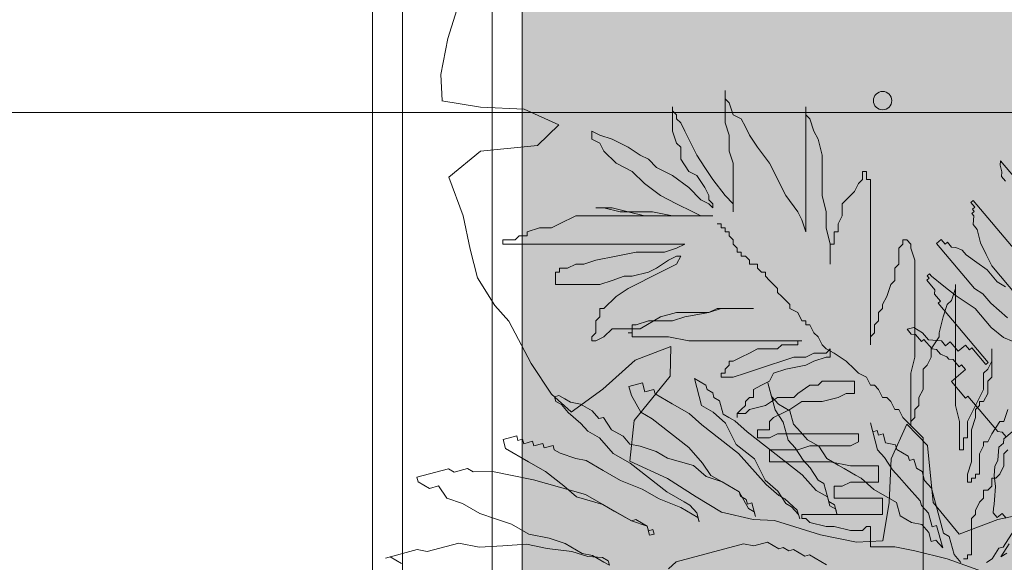
# Model space of a CAD drawing. Units: millimetres. Extents: x 10553 to 129353, y 10767 to 102566.
# Drawn here: x 50021 to 50680, y 89578 to 89941 of the extents above; entities that cross this region are included whole.
import ezdxf

# ---------------------------------------------------------------- set-up
doc = ezdxf.new("R2010")
doc.units = ezdxf.units.MM
doc.header["$LTSCALE"] = 200
doc.header["$MEASUREMENT"] = 0
doc.header["$PDMODE"] = 3
doc.linetypes.add('DASHED', pattern=[0.75, 0.5, -0.25])
doc.layers.get('0').update_dxf_attribs({"lineweight": 9})
doc.layers.get('DEFPOINTS').update_dxf_attribs({"color": 250, "lineweight": 9})
for name, color, linetype, lineweight in [('CAY', 96, 'Continuous', 5), ('dim', 8, 'Continuous', 5), ('KYHIEU', 74, 'Continuous', 9), ('NET HATCH TUONG', 251, 'Continuous', 9)]:
    doc.layers.add(name, color=color, linetype=linetype, lineweight=lineweight)
doc.styles.add('150', font='VHELVCN.TTF', dxfattribs={"width": 0.7})
doc.dimstyles.new('tl 100', dxfattribs={"dimtxt": 180, "dimasz": 40, "dimexe": 50, "dimexo": 50, "dimgap": 30, "dimtad": 1, "dimdec": 0, "dimzin": 0, "dimdsep": 46, "dimtxsty": '150', "dimblk": 'DOT', "dimcen": 100, "dimdle": 50, "dimclrd": 251, "dimclre": 251, "dimclrt": 7, "dimadec": 0, "dimazin": 0, "dimtfac": 1, "dimtdec": 0, "dimtofl": 0, "dimtmove": 0, "dimatfit": 3, "dimfxl": 0, "dimtolj": 1, "dimtzin": 0, "dimarcsym": 0})

# ---------------------------------------------------------------- blocks, each defined once
blk = doc.blocks.new('_Dot')
at = {"color": 0, "linetype": 'ByBlock', "lineweight": -2}
blk.add_line((-0.5, 0), (-1, 0), dxfattribs=at)
at = {"color": 0, "linetype": 'ByBlock', "const_width": 0.5}
blk.add_lwpolyline([(-0.25, 0, 1), (0.25, 0, 1)], format="xyb", close=True, dxfattribs=at)
blk = doc.blocks.new('*D177')
at = {"layer": 'DEFPOINTS', "color": 0}
for p in [(50257.15, 92957.7), (49454.83, 88557.7), (50257.15, 88557.7)]:
    blk.add_point(p, dxfattribs=at)
at = {"layer": 'dim', "color": 251, "lineweight": -2}
for p, q in [((50207.15, 92957.7), (49404.83, 92957.7)), ((49454.83, 92917.7), (49454.83, 88597.7)), ((50207.15, 88557.7), (49404.83, 88557.7))]:
    blk.add_line(p, q, dxfattribs=at)
at = {"layer": 'dim', "color": 251, "lineweight": -2, "xscale": 40, "yscale": 40, "zscale": 40}
for p, rotation in [((49454.83, 92957.7), 90), ((49454.83, 88557.7), 270)]:
    blk.add_blockref('_Dot', p, dxfattribs=dict(at, rotation=rotation))
at = {"layer": 'dim', "color": 7, "insert": (49332.91, 90757.7), "char_height": 180, "attachment_point": 5, "rotation": 90, "style": '150'}
blk.add_mtext('\\A1;4400', dxfattribs=at)
blk = doc.blocks.new('A$C70F61178')
at = {"layer": 'CAY'}
for points in [[(842, 851.9), (836.7, 858.2), (830.8, 858.7), (790.6, 906.3), (787.4, 903.6), (768.6, 925.8), (787.6, 941.9), (782.3, 948.3), (779.1, 945.6), (771.1, 955.1), (765.2, 955.6), (762.5, 958.8), (754, 962.4), (748.6, 968.8), (742.8, 969.3), (732, 982), (728.9, 979.3), (720.8, 988.8), (714.9, 989.3), (709.6, 995.6), (718.6, 997.8), (729.8, 991), (737.9, 981.5), (749.6, 980.5), (755.4, 980), (760.8, 973.7), (767.1, 979), (777.9, 966.3), (787.4, 974.4), (792.8, 968), (795.9, 970.7), (814.7, 948.5), (817.9, 951.2), (750.8, 1030.5), (754, 1033.2), (745.9, 1042.7), (746.4, 1048.6), (735.7, 1061.3), (738.8, 1063.9), (736.2, 1067.1), (739.3, 1069.8), (742, 1066.6), (758.6, 1053.4), (775.2, 1040.2), (800.3, 1023.4), (821.8, 998), (838.4, 984.8), (864, 973.8)], [(843.5, 1010.9), (821.5, 1030.5), (810.8, 1043.2), (799.6, 1050), (748.6, 1110.3), (754.9, 1115.6), (760.3, 1109.3), (763.5, 1112), (768.8, 1105.6), (774.7, 1105.1), (783.2, 1101.5), (788.6, 1095.1), (802.5, 1085.1), (816.4, 1075.1), (829.8, 1059.2), (841, 1052.4)], [(857.6, 1039.2), (822.8, 1080.5), (815.2, 1095.8), (807.6, 1111.2), (805.4, 1120.2), (803.2, 1129.3), (797.9, 1135.6), (798.4, 1141.5), (798.8, 1147.3), (796.2, 1150.5), (799.3, 1153.2), (796.7, 1156.3), (799.8, 1159), (794.5, 1165.4), (797.6, 1168.1), (910.3, 1034.8)], [(841, 1193.9), (835.7, 1200.2), (836.2, 1206.1), (834, 1215.1), (834.5, 1221), (933.7, 1103.6)], [(841.8, 742.8), (836.4, 749.2), (830.1, 743.8), (824.7, 750.2), (825.2, 756), (825.7, 761.9), (826.2, 767.7), (827.6, 785.3), (825.9, 800.2), (826.9, 811.9), (830.6, 820.4), (831.5, 832.1), (832, 838), (838.4, 843.3), (838.9, 849.2), (861.1, 868)], [(784.8, 688.6), (790.2, 688.6), (790.2, 694), (795.6, 694), (795.6, 742.6), (801, 748), (801, 753.4), (806.4, 764.2), (811.8, 769.6), (811.8, 780.4), (817.2, 780.4), (822.6, 785.8), (822.6, 796.6), (828, 796.6), (833.4, 802), (838.8, 812.8), (838.8, 828.9), (844.2, 834.3)], [(844.2, 888.3), (838.8, 872.1), (833.4, 872.1), (822.6, 855.9), (817.2, 845.1), (811.8, 845.1), (811.8, 839.7), (806.4, 828.9), (806.4, 802), (801, 802), (801, 796.6), (795.6, 796.6), (795.6, 791.2), (790.2, 791.2), (790.2, 802), (795.6, 818.2), (795.6, 861.3), (801, 877.5), (801, 888.3), (806.4, 893.7), (806.4, 899.1), (811.8, 899.1), (817.2, 909.9), (817.2, 926.1), (822.6, 931.5), (822.6, 969.3), (822.6, 953.1), (817.2, 942.3), (811.8, 936.9), (811.8, 915.3), (806.4, 904.5), (801, 893.7), (795.6, 882.9), (790.2, 872.1), (790.2, 850.5), (784.8, 850.5), (784.8, 834.3), (779.4, 834.3), (779.4, 872.1), (774, 893.7), (774, 1055.7), (774, 1050.3), (768.6, 1034.1), (763.2, 1028.7), (757.8, 1012.5), (752.4, 990.9), (752.4, 985.5), (741.6, 969.3), (741.6, 958.5), (736.2, 947.7), (730.7, 942.3), (730.7, 915.3), (725.3, 904.5), (725.3, 893.7), (719.9, 888.3), (719.9, 877.5), (714.5, 872.1), (714.5, 866.7), (714.5, 936.9), (719.9, 958.5), (719.9, 1088.1), (714.5, 1104.3), (714.5, 1109.7), (709.1, 1115.1), (703.7, 1115.1), (703.7, 1109.7), (698.3, 1104.3), (698.3, 1082.7), (692.9, 1077.3), (692.9, 1061.1), (687.5, 1055.7), (682.1, 1039.5), (676.7, 1028.7), (676.7, 1023.3), (671.3, 1017.9), (671.3, 1007.1), (665.9, 1001.7), (665.9, 990.9), (660.5, 985.5), (660.5, 974.7), (660.5, 1196), (655.1, 1196), (655.1, 1206.8), (649.7, 1206.8), (649.7, 1196), (644.3, 1190.6), (638.9, 1179.8), (628.1, 1169), (622.7, 1163.6), (622.7, 1147.4), (617.3, 1136.7), (617.3, 1125.9), (611.9, 1125.9), (611.9, 1109.7), (606.5, 1109.7), (606.5, 1082.7), (606.5, 1109.7), (601.1, 1131.3), (601.1, 1152.8), (595.7, 1174.4), (595.7, 1228.4), (590.3, 1250), (584.9, 1260.8), (579.5, 1277), (574.1, 1282.4), (574.1, 1293.2), (574.1, 1125.9), (568.7, 1142), (563.3, 1152.8), (547.1, 1174.4), (525.5, 1217.6), (509.3, 1239.2), (498.5, 1255.4), (493.1, 1266.2), (487.7, 1277), (476.9, 1282.4), (471.5, 1298.6), (466.1, 1304), (466.1, 1314.8), (466.1, 1271.6), (471.5, 1255.4), (471.5, 1233.8), (476.9, 1217.6), (476.9, 1152.8), (476.9, 1163.6), (466.1, 1174.4), (449.8, 1196), (439, 1212.2), (428.2, 1228.4), (422.8, 1239.2), (417.4, 1250), (412, 1260.8), (406.6, 1271.6), (401.2, 1277), (401.2, 1282.4), (395.8, 1287.8), (395.8, 1293.2), (395.8, 1260.8), (401.2, 1244.6), (406.6, 1239.2), (406.6, 1223), (417.4, 1206.8), (428.2, 1201.4), (439, 1185.2), (444.4, 1174.4), (444.4, 1169), (449.8, 1163.6), (449.8, 1158.2), (444.4, 1163.6), (433.6, 1169), (417.4, 1185.2), (395.8, 1201.4), (374.2, 1212.2), (363.4, 1223), (352.6, 1228.4), (336.4, 1239.2), (325.6, 1244.6), (314.8, 1250), (298.6, 1255.4), (287.8, 1260.8), (287.8, 1250), (298.6, 1244.6), (304, 1233.8), (320.2, 1217.6), (341.8, 1206.8), (358, 1190.6), (379.6, 1174.4), (401.2, 1163.6), (422.8, 1152.8), (433.6, 1147.4), (449.8, 1147.4), (358, 1147.4), (336.4, 1152.8), (314.8, 1158.2), (293.2, 1158.2), (304, 1158.2), (325.6, 1152.8), (368.8, 1152.8), (395.8, 1147.4), (428.2, 1147.4), (266.2, 1147.4), (244.6, 1136.7), (233.8, 1131.3), (217.6, 1131.3), (201.4, 1125.9), (201.4, 1120.5), (190.6, 1120.5), (185.2, 1115.1), (168.9, 1115.1), (168.9, 1109.7), (412, 1109.7), (401.2, 1104.3), (385, 1098.9), (347.2, 1098.9), (320.2, 1093.5), (293.2, 1088.1), (277, 1082.7), (266.2, 1082.7), (255.4, 1077.3), (244.6, 1077.3), (244.6, 1071.9), (239.2, 1071.9), (239.2, 1055.7), (298.6, 1055.7), (314.8, 1061.1), (331, 1066.5), (341.8, 1066.5), (363.4, 1071.9), (374.2, 1077.3), (390.4, 1088.1), (401.2, 1093.5), (406.6, 1093.5), (401.2, 1082.7), (390.4, 1077.3), (379.6, 1071.9), (336.4, 1050.3), (320.2, 1039.5), (304, 1023.3), (298.6, 1023.3), (298.6, 1012.5), (293.2, 1007.1), (293.2, 990.9), (287.8, 985.5), (287.8, 980.1), (293.2, 980.1), (304, 985.5), (314.8, 996.3), (352.6, 996.3), (379.6, 1012.5), (401.2, 1017.9), (444.4, 1017.9), (455.2, 1023.3), (503.9, 1023.3), (460.7, 1023.3), (444.4, 1017.9), (412, 1012.5), (395.8, 1007.1), (363.4, 1007.1), (347.2, 1001.7), (341.8, 1001.7), (341.8, 990.9), (336.4, 990.9), (341.8, 990.9), (341.8, 985.5), (390.4, 985.5), (417.4, 980.1), (568.7, 980.1), (563.3, 980.1), (563.3, 974.7), (541.7, 974.7), (536.3, 969.3), (509.3, 969.3), (498.5, 963.9), (487.7, 958.5), (476.9, 953.1), (471.5, 953.1), (471.5, 947.7), (466.1, 942.3), (466.1, 936.9), (460.7, 936.9), (460.7, 931.5), (476.9, 931.5), (493.1, 936.9), (509.3, 942.3), (525.5, 947.7), (541.7, 953.1), (557.9, 958.5), (574.1, 958.5), (584.9, 963.9), (601.1, 963.9), (606.5, 969.3), (606.5, 958.5), (601.1, 958.5), (584.9, 953.1), (574.1, 947.7), (547.1, 942.3), (530.9, 936.9), (525.5, 926.1), (514.7, 920.7), (503.9, 915.3), (503.9, 904.5), (498.5, 904.5), (493.1, 899.1), (493.1, 893.7), (487.7, 888.3), (482.3, 882.9), (482.3, 877.5), (482.3, 882.9), (493.1, 882.9), (498.5, 888.3), (520.1, 893.7), (536.3, 904.5), (557.9, 904.5), (563.3, 909.9), (579.5, 920.7), (590.3, 920.7), (595.7, 926.1), (638.9, 926.1), (638.9, 909.9), (628.1, 909.9), (617.3, 904.5), (595.7, 899.1), (568.7, 899.1), (552.5, 888.3), (541.7, 882.9), (530.9, 877.5), (525.5, 872.1), (525.5, 861.3), (509.3, 861.3), (509.3, 850.5), (525.5, 850.5), (536.3, 855.9), (644.3, 855.9), (644.3, 845.1), (633.5, 839.7), (579.5, 839.7), (563.3, 834.3), (525.5, 834.3), (525.5, 818.2), (606.5, 818.2), (633.5, 812.8), (671.3, 812.8), (671.3, 791.2), (633.5, 791.2), (622.7, 785.8), (611.9, 785.8), (611.9, 769.6), (676.7, 769.6), (676.7, 748), (568.7, 748), (568.7, 742.6), (574.1, 742.6), (579.5, 737.2), (601.1, 731.8), (611.9, 731.8), (633.5, 726.4), (649.7, 726.4), (655.1, 731.8), (660.5, 731.8), (660.5, 704.8), (692.9, 704.8), (719.9, 699.4), (763.2, 688.6), (838.8, 661.6)], [(730.7, 650.8), (730.7, 850.5), (709.1, 872.1), (703.7, 877.5), (698.3, 888.3), (692.9, 888.3), (687.5, 899.1), (682.1, 904.5), (676.7, 904.5), (671.3, 915.3), (665.9, 920.7), (660.5, 920.7), (655.1, 931.5), (644.3, 936.9), (638.9, 942.3), (628.1, 953.1), (611.9, 963.9), (601.1, 969.3), (595.7, 974.7), (590.3, 985.5), (584.9, 990.9), (579.5, 1001.7), (574.1, 1001.7), (574.1, 1007.1), (568.7, 1007.1), (563.3, 1017.9), (552.5, 1023.3), (552.5, 1028.7), (541.7, 1039.5), (536.3, 1044.9), (536.3, 1050.3), (530.9, 1055.7), (525.5, 1061.1), (520.1, 1066.5), (520.1, 1071.9), (514.7, 1071.9), (509.3, 1077.3), (509.3, 1082.7), (498.5, 1082.7), (498.5, 1088.1), (493.1, 1093.5), (487.7, 1093.5), (487.7, 1098.9), (482.3, 1098.9), (482.3, 1104.3), (476.9, 1109.7), (476.9, 1115.1), (471.5, 1120.5), (471.5, 1125.9), (466.1, 1125.9), (466.1, 1131.3), (460.7, 1131.3), (460.7, 1136.7), (455.2, 1136.7)], [(781.5, 683.9), (772.2, 694.3), (765.8, 718.3), (758.1, 722.7), (741.9, 782.9), (732.7, 793.3), (729.5, 805.3), (721.8, 809.7), (718.6, 821.7), (712.6, 820.1), (710.9, 826.1), (703.3, 830.5), (695.7, 834.9), (694.1, 840.9), (680.4, 843.7), (677.2, 855.7), (671.1, 854.1), (669.5, 860.1), (663.5, 858.5), (660.3, 870.5), (670, 834.5), (679.2, 824), (690.1, 807.6), (699.4, 797.2), (708.6, 786.8), (727.1, 766), (728.7, 760), (738, 749.6), (742.9, 731.5), (748.9, 733.1), (757, 703.1), (747.7, 713.5), (741.7, 711.8), (738.5, 723.9), (729.2, 734.3), (715.5, 737.1), (700.3, 745.9), (695.4, 763.9), (664.9, 781.5), (648, 796.3), (640.3, 800.7), (625.1, 809.5), (617.4, 813.9), (602.1, 822.7), (591.3, 839.1), (576, 847.9), (566.7, 858.3), (557.5, 868.7), (552.6, 886.7), (545, 891.1), (537.4, 895.5), (528.1, 905.9), (523.2, 924), (533, 887.9), (543.8, 871.5), (550.3, 847.4), (559.6, 837), (570.4, 820.6), (579.7, 810.2), (590.6, 793.7), (598.2, 789.3), (604.7, 765.3), (612.3, 760.9), (615.6, 748.9), (613.9, 754.9), (606.3, 759.3), (603.1, 771.3), (587.8, 780.1), (569.3, 800.9), (544.7, 820.1), (520.2, 839.3), (495.7, 858.5), (478.8, 873.3), (471.1, 877.7), (463.5, 882.1), (458.7, 900.1), (451, 904.5), (449.4, 910.6), (441.8, 915), (440.1, 921), (432.5, 925.4), (424.9, 929.8), (434.6, 893.7), (449.9, 884.9), (466.7, 870.1), (480.9, 841.6), (505.4, 822.4), (519.5, 794), (536.4, 779.2), (547.3, 762.7), (554.9, 758.3), (564.2, 747.9), (565.8, 741.9), (562.5, 753.9), (545.7, 768.7), (538, 773.1), (521.1, 787.9), (484.1, 829.6), (459.6, 848.8), (435, 868), (418.1, 882.8), (395.2, 896), (387.6, 900.4), (380, 904.8), (372.3, 909.2), (370.7, 915.2), (358.7, 911.9), (355.4, 924), (337.4, 919.1), (340.6, 907.1), (353.1, 884.6), (368.4, 875.9), (392.9, 856.7), (417.4, 837.5), (435.9, 816.6), (446.8, 800.2), (462.1, 791.4), (477.4, 782.6), (485, 778.2), (486.6, 772.2), (494.3, 767.8), (495.9, 761.8), (501.9, 763.4), (506.8, 745.4), (505.1, 751.4), (497.5, 755.8), (485, 778.2), (462.1, 791.4), (440.8, 798.6), (423.9, 813.4), (389, 823.3), (373.7, 832.1), (352.4, 839.3), (338.7, 842.1), (329.5, 852.5), (314.2, 861.3), (303.3, 877.7), (297.3, 876.1), (288.1, 886.5), (272.8, 895.3), (259.1, 898.1), (251.5, 902.5), (243.8, 906.9), (237.8, 905.2), (239.4, 899.2), (247.1, 894.8), (256.3, 884.4), (273.2, 869.6), (282.5, 859.2), (297.8, 850.4), (316.3, 829.6), (339.2, 816.4), (363.7, 797.2), (388.2, 778), (411.2, 764.8), (418.8, 760.4), (428.1, 750), (431.3, 738), (429.7, 744), (422, 748.4), (406.8, 757.2), (377.8, 768.7), (354.9, 781.9), (326, 793.5), (303.1, 806.7), (280.2, 819.9), (266.5, 822.6), (245.2, 829.8), (237.6, 834.2), (236, 840.2), (223.9, 837), (222.3, 843), (210.3, 839.8), (208.6, 845.8), (196.6, 842.5), (195, 848.6), (189, 846.9), (187.3, 852.9), (169.3, 848.1), (172.5, 836.1), (203.1, 818.5), (226, 805.3), (250.5, 786.1), (267.4, 771.3), (302.4, 761.3), (317.6, 752.5), (340.6, 739.4), (346.6, 741), (354.2, 736.6), (361.8, 732.2), (363.5, 726.2), (369.5, 727.8), (371.1, 721.8), (365.1, 720.2), (361.8, 732.2), (340.6, 739.4), (279.5, 774.5), (244.5, 784.5), (209.6, 794.4), (154.9, 805.5), (129.2, 805.1), (121.6, 809.5), (103.5, 804.6), (95.9, 809), (53.8, 797.7), (55.4, 791.6), (70.7, 782.8), (82.7, 786.1), (93.6, 769.7), (114.9, 762.5), (137.8, 749.3), (159.1, 742.1), (180.4, 735), (203.3, 721.8), (230.6, 716.2), (251.9, 709.1), (274.8, 695.9), (288.5, 693.1), (303.7, 684.3), (311.4, 679.9), (309.7, 685.9), (302.1, 690.3), (282.4, 691.5), (261.1, 698.6), (227.8, 702.6), (200.5, 708.1), (168.8, 706), (137.1, 704), (109.8, 709.5), (67.6, 698.2), (54, 701), (11.8, 689.6), (17.9, 691.2), (25.5, 686.8), (33.1, 682.4)], [(601.6, 680.6), (594, 685), (578.7, 693.8), (572.7, 692.2), (565.1, 696.6), (557.4, 701), (551.4, 699.3), (543.8, 703.7), (537.8, 702.1), (530.1, 706.5), (522.5, 710.9), (504.4, 706.1), (490.8, 708.8), (400.5, 684.5), (390.1, 675.3)], [(815.5, 683.8), (823.4, 688.6), (832.3, 702.7), (838, 704), (860.1, 739.1)], [(845.9, 708.8), (834.9, 691.2), (842.8, 696)]]:
    blk.add_lwpolyline(points, dxfattribs=at)
blk = doc.blocks.new('A$C20691B0D')
at = {"layer": 'CAY'}
for p, q in [((28.9, 735), (9.7, 673.5)), ((9.7, 673.5), (0, 625.4)), ((0, 625.4), (1.8, 590.4)), ((1.5, 590.2), (53.1, 581.6)), ((53.1, 581.6), (111.6, 578.8)), ((111.6, 578.8), (157.8, 557.9)), ((157.8, 557.9), (129.3, 530.3)), ((129.3, 530.3), (53.1, 522.7)), ((53.1, 522.7), (10.7, 488.2)), ((10.7, 488.2), (30, 436.2)), ((30, 436.2), (39.5, 391.6)), ((39.5, 391.6), (49.1, 353.6)), ((49.1, 353.6), (72.2, 316.5)), ((72.2, 316.5), (91.2, 295.6)), ((91.2, 295.6), (121.1, 238.6)), ((260.2, 243.5), (307.7, 261.4)), ((307.7, 261.4), (307, 221.8)), ((121.1, 238.6), (148.3, 197.7)), ((216.9, 204.3), (260.2, 243.5)), ((307, 221.8), (258.6, 162.6)), ((148.3, 197.7), (174.3, 174.2)), ((174.3, 173.8), (216.9, 204.3)), ((258.6, 162.6), (253, 108.2)), ((602.6, 111.5), (623.5, 157.7)), ((623.5, 157.7), (651.1, 129.1)), ((651.1, 129.1), (658.7, 53.1)), ((253, 108.2), (303.4, 85.1)), ((599.7, 53.1), (602.6, 111.5)), ((303.4, 85.1), (341.8, 60.3)), ((341.8, 60.3), (375.4, 40.1)), ((591.2, 1.5), (599.7, 53.1)), ((658.7, 53.1), (693.3, 10.7)), ((375.4, 40.1), (418, 30.2)), ((418, 30.2), (446.2, 28.9)), ((446.2, 28.9), (507.8, 9.7)), ((693.3, 10.7), (745.3, 30)), ((745.3, 30), (790, 39.5)), ((507.8, 9.7), (555.9, 0)), ((555.9, 0), (591, 1.8))]:
    blk.add_line(p, q, dxfattribs=at)
blk.add_ellipse((591, 590.4), major_axis=(-12.3, 0), ratio=0.999017, dxfattribs=at)
blk = doc.blocks.new('*D194')
at = {"layer": 'DEFPOINTS', "color": 0, "ltscale": 500}
for p in [(50257.15, 92757.7), (49933.65, 88757.7), (50257.15, 88757.7)]:
    blk.add_point(p, dxfattribs=at)
at = {"layer": 'dim', "color": 251, "lineweight": -2, "ltscale": 500}
for p, q in [((50207.15, 92757.7), (49883.65, 92757.7)), ((49933.65, 92717.7), (49933.65, 88797.7)), ((50207.15, 88757.7), (49883.65, 88757.7))]:
    blk.add_line(p, q, dxfattribs=at)
at = {"layer": 'dim', "color": 251, "lineweight": -2, "ltscale": 500, "xscale": 40, "yscale": 40, "zscale": 40}
for p, rotation in [((49933.65, 92757.7), 90), ((49933.65, 88757.7), 270)]:
    blk.add_blockref('_Dot', p, dxfattribs=dict(at, rotation=rotation))
at = {"layer": 'dim', "color": 7, "ltscale": 500, "insert": (49811.73, 90757.7), "char_height": 180, "attachment_point": 5, "rotation": 90, "style": '150'}
blk.add_mtext('\\A1;4000', dxfattribs=at)

msp = doc.modelspace()

# ---------------------------------------------------------------- hatches: boundary and pattern name
at = {"layer": 'CAY'}
h = msp.add_hatch(dxfattribs=at)
h.set_pattern_fill('GRASS', color=256, scale=100, style=0)
h.set_pattern_definition([(90, (-57124.424, 118031.48), (-70.71068, 70.71068), [18.75, -122.67136]), (45, (-57124.42, 118031.48), (-70.71068, 70.71068), [18.75, -81.25]), (135, (-57124.42, 118031.48), (-70.71068, -70.71068), [18.75, -81.25])])
edge = h.paths.add_edge_path()
edge.add_line((56107.15, 91837.7), (56107.15, 92757.7))
edge.add_line((56107.15, 92757.7), (51657.15, 92757.7))
edge.add_line((51657.15, 92757.7), (51657.15, 92857.7))
edge.add_line((51657.15, 92857.7), (50357.15, 92857.7))
edge.add_line((50357.15, 92857.7), (50357.15, 88657.7))
edge.add_line((50357.15, 88657.7), (51541.42, 88657.7))
edge.add_arc((52137.15, 89397.7), 950, 149.81157, 231.1643, ccw=False)
edge.add_arc((50657.15, 90111.89), 700, 340.25466, 407.21695)
edge.add_arc((51657.15, 91417.7), 950, 44.22859, 236.48532, ccw=False)
edge.add_arc((52907.15, 92487.7), 700, 215.58664, 327.44273)
edge.add_arc((54269.39, 91557.7), 950, 28.17696, 144.37897, ccw=False)
edge.add_arc((55687.15, 92397.7), 700, 213.99787, 306.8699)

# ---------------------------------------------------------------- linework, layer by layer
for p, q in [((50277.15, 88577.7), (50277.15, 92937.7)), ((50337.15, 88637.7), (50337.15, 92877.7))]:
    msp.add_line(p, q)
at = {"layer": 'KYHIEU', "linetype": 'DASHED', "ltscale": 500}
msp.add_line((48867.79, 89878.92), (62018.47, 89878.92), dxfattribs=at)
at = {"layer": 'NET HATCH TUONG'}
for p, q in [((50257.15, 88557.7), (50257.15, 92957.7)), ((50357.15, 88757.7), (50357.15, 92757.7))]:
    msp.add_line(p, q, dxfattribs=at)

# ---------------------------------------------------------------- block references
at = {"layer": 'CAY', "xscale": 0.5, "yscale": 0.5, "zscale": 0.5}
for name, p in [('A$C20691B0D', (50302.73, 89591.68)), ('A$C70F61178', (50259.89, 89236.16))]:
    msp.add_blockref(name, p, dxfattribs=at)

# ---------------------------------------------------------------- dimensions: what is measured, and where the dimension line sits
at = {"layer": 'dim'}
dim = msp.add_linear_dim(base=(49454.83, 88557.7), p1=(50257.15, 92957.7), p2=(50257.15, 88557.7), angle=90, dimstyle='tl 100', dxfattribs=at)
dim.commit()
dim.dimension.update_dxf_attribs({"geometry": '*D177', "text_midpoint": (49332.91, 90757.7)})
at = {"layer": 'dim', "ltscale": 500}
dim = msp.add_linear_dim(base=(49933.65, 88757.7), p1=(50257.15, 92757.7), p2=(50257.15, 88757.7), angle=90, dimstyle='tl 100', override={"dimtmove": 1}, dxfattribs=at)
dim.commit()
dim.dimension.update_dxf_attribs({"geometry": '*D194', "text_midpoint": (49811.73, 90757.7)})

doc.saveas('drawing.dxf')
